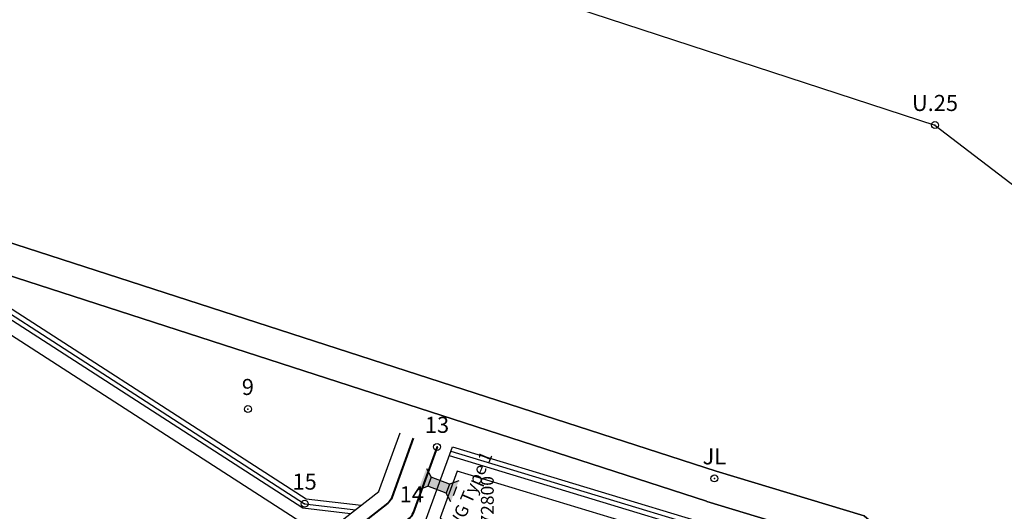
# Model space of a CAD drawing. Units: inches. Extents: x -7789 to 15730, y 8330 to 14541.
# Drawn here: x -1250 to -1212, y 12978 to 12996 of the extents above; entities that cross this region are included whole.
import ezdxf
from ezdxf.enums import TextEntityAlignment as Align

# ---------------------------------------------------------------- set-up
doc = ezdxf.new("R2010")
doc.units = ezdxf.units.IN
doc.header["$MEASUREMENT"] = 0
doc.linetypes.add('DASHDOT', pattern=[1, 0.5, -0.25, 0, -0.25])
for name, color, linetype in [('BATAS DESA', 6, 'Continuous'), ('BULAT1', 7, 'Continuous'), ('Double', 144, 'Continuous'), ('Grid', 7, 'Continuous'), ('JALAN', 7, 'Continuous'), ('PATOK1', 7, 'Continuous'), ('tambak', 7, 'Continuous'), ('Tanggul', 7, 'Continuous')]:
    doc.layers.add(name, color=color, linetype=linetype)
doc.layers.add('Sal_existing', color=1, linetype='Continuous', lineweight=15)
doc.styles.add('L100', font='simplex.shx', dxfattribs={"height": 2.54})
doc.styles.add('L80', font='simplex.shx', dxfattribs={"height": 2.03})

msp = doc.modelspace()

# ---------------------------------------------------------------- hatches: boundary and pattern name
at = {"layer": 'BATAS DESA'}
h = msp.add_hatch(color=6, dxfattribs=at)
h.paths.add_polyline_path([(-1233.241, 12978.088), (-1232.935, 12978.895), (-1233.295, 12978.761), (-1233.422, 12978.428)])
h.paths.add_polyline_path([(-1234.117, 12978.69), (-1233.988, 12979.024), (-1234.169, 12979.363), (-1234.475, 12978.557)])
msp.add_hatch(color=6, dxfattribs=at).paths.add_polyline_path([(-1233.422, 12978.426), (-1233.295, 12978.762), (-1233.988, 12979.026), (-1234.117, 12978.69)])

# ---------------------------------------------------------------- linework, layer by layer
at = {"layer": 'BATAS DESA', "color": 6}
for p, q in [((-1234.169, 12979.363), (-1233.988, 12979.024)), ((-1233.988, 12979.024), (-1234.117, 12978.69)), ((-1233.295, 12978.762), (-1233.988, 12979.026)), ((-1233.295, 12978.761), (-1233.422, 12978.428)), ((-1232.935, 12978.895), (-1233.295, 12978.761)), ((-1234.475, 12978.557), (-1234.115, 12978.691)), ((-1233.422, 12978.426), (-1234.117, 12978.69)), ((-1233.241, 12978.088), (-1233.422, 12978.428)), ((-1233.024, 12978.66), (-1233.152, 12978.323))]:
    msp.add_line(p, q, dxfattribs=at)
at = {"layer": 'BULAT1', "color": 1, "ltscale": 10}
for centre in [(-1214.806, 12992.421), (-1240.966, 12981.621), (-1233.766, 12980.181), (-1223.206, 12978.981), (-1238.806, 12978.021)]:
    msp.add_circle(centre, 0.132, dxfattribs=at)
for p in [(-1214.806, 12992.421), (-1240.966, 12981.621), (-1233.766, 12980.181), (-1223.206, 12978.981), (-1238.806, 12978.021)]:
    msp.add_point(p, dxfattribs=at)
at = {"layer": 'Double', "color": 144}
for points in [[(-1236.658, 12977.95), (-1238.744, 12978.195), (-1252.881, 12987.3), (-1284.066, 13000.838), (-1284.958, 12995.42)], [(-1237.06, 12977.634), (-1238.869, 12977.847), (-1252.912, 12986.892), (-1259.199, 12977.07), (-1260.358, 12975.195)], [(-1233.299, 12979.851), (-1218.014, 12975.22), (-1184.26, 12946.489), (-1185.687, 12936.412), (-1186.274, 12935.777), (-1196.43, 12942.626), (-1204.644, 12950.592), (-1212.056, 12951.548), (-1214.374, 12955.489), (-1213.405, 12959.365), (-1234.214, 12977.334)]]:
    msp.add_lwpolyline(points, dxfattribs=at)
at = {"layer": 'Double', "color": 6}
for points in [[(-1258.795, 12976.811), (-1252.767, 12986.228), (-1239.129, 12977.444, 0.114265), (-1238.925, 12977.371), (-1238.274, 12977.294), (-1241.491, 12974.777)], [(-1196.162, 12943.024), (-1186.347, 12936.405), (-1186.141, 12936.628), (-1184.772, 12946.295), (-1218.173, 12974.725, 0.103099), (-1218.345, 12974.818), (-1233.003, 12979.26), (-1233.65, 12977.481), (-1212.867, 12959.535), (-1213.86, 12955.563), (-1211.761, 12951.994), (-1204.582, 12951.068, -0.161825), (-1204.31, 12950.937), (-1196.096, 12942.971)]]:
    msp.add_lwpolyline(points, format="xyb", dxfattribs=at)
at = {"layer": 'Double', "color": 144}
msp.add_lwpolyline([(-1239.459, 12973.136), (-1234.37, 12977.119, 0.140407), (-1234.214, 12977.333), (-1233.176, 12980.19), (-1217.838, 12975.543), (-1183.876, 12946.635), (-1185.346, 12936.25), (-1186.219, 12935.306), (-1196.658, 12942.346), (-1204.809, 12950.25), (-1212.277, 12951.214), (-1214.759, 12955.433), (-1213.808, 12959.237), (-1234.446, 12977.059)], format="xyb", dxfattribs=at)
at = {"layer": 'JALAN', "color": 5, "lineweight": -3, "ltscale": 10}
msp.add_lwpolyline([(-1107.98, 12866.037), (-1134.185, 12893.631), (-1176.439, 12942.314), (-1217.508, 12977.556), (-1223.141, 12979.258), (-1255.499, 12989.723), (-1282.822, 13002.829), (-1255.499, 12989.723), (-1223.141, 12979.258), (-1217.508, 12977.556), (-1176.439, 12942.314), (-1134.185, 12893.631), (-1107.98, 12866.037)], dxfattribs=at)
for points in [[(-1255.938, 12988.603), (-1223.51, 12978.116)], [(-1218.122, 12976.488), (-1223.488, 12978.109)]]:
    msp.add_lwpolyline(points, close=True, dxfattribs=at)
at = {"layer": 'Sal_existing', "color": 1, "lineweight": -3, "ltscale": 10}
msp.add_lwpolyline([(-1285.126, 13002.741), (-1283.446, 13008.981), (-1277.446, 13008.981), (-1245.286, 13002.501), (-1236.886, 12999.621), (-1214.806, 12992.421), (-1205.446, 12985.221), (-1185.766, 12972.501), (-1176.166, 12971.061), (-1169.446, 12972.021), (-1135.559, 12955.956), (-1116.194, 12942.892), (-972.321, 12833.572), (-886.508, 12702.916), (-702.624, 12474.267), (-550.547, 12303.581), (-517.365, 12253.375), (-514.966, 12196.821), (-508.966, 12185.061), (-513.766, 12172.821), (-537.526, 12179.781), (-550.006, 12189.381)], dxfattribs=at)
at = {"layer": 'Sal_existing', "color": 1, "lineweight": 40}
for points in [[(-1234.668, 12980.509), (-1235.487, 12978.257, -0.140407), (-1235.643, 12978.043), (-1240.855, 12973.964), (-1249.41, 12966.631, 0.184106), (-1249.573, 12966.331), (-1249.954, 12963.507, -0.676419), (-1250.817, 12963.289), (-1254.944, 12968.963)], [(-1233.766, 12980.181), (-1234.679, 12977.67, -0.140407), (-1234.834, 12977.456), (-1239.799, 12973.571), (-1246.021, 12968.261)]]:
    msp.add_lwpolyline(points, format="xyb", dxfattribs=at)
at = {"layer": 'tambak', "lineweight": -3, "ltscale": 10}
for points in [[(-1283.926, 13000.581), (-1252.966, 12987.141), (-1238.806, 12978.021), (-1236.859, 12977.792)], [(-1233.237, 12980.021), (-1217.926, 12975.381), (-1184.086, 12946.581)]]:
    msp.add_lwpolyline(points, dxfattribs=at)
at = {"layer": 'Tanggul', "color": 4}
for points in [[(-1235.187, 12980.698), (-1236.006, 12978.446)], [(-1235.983, 12978.478), (-1241.195, 12974.399)]]:
    msp.add_lwpolyline(points, dxfattribs=at)

# ---------------------------------------------------------------- texts
at = {"layer": 'Grid', "color": 3, "linetype": 'DASHDOT', "lineweight": 30, "ltscale": 10, "style": 'L80'}
msp.add_text('+172800', height=0.4872, rotation=90, dxfattribs=at).set_placement((-1231.606, 12977.781), align=Align.CENTER)
at = {"layer": 'PATOK1', "color": 3, "ltscale": 10, "style": 'L100'}
for s, height, p in [('U.25', 0.6096, (-1214.806, 12993.261)), ('9', 0.61, (-1240.966, 12982.461)), ('13', 0.6096, (-1233.766, 12981.021)), ('JL', 0.6096, (-1223.206, 12979.821)), ('15', 0.6096, (-1238.806, 12978.861)), ('14', 0.6096, (-1234.726, 12978.381))]:
    msp.add_text(s, height=height, dxfattribs=at).set_placement(p, align=Align.MIDDLE_CENTER)
at = {"layer": 'tambak', "color": 3, "ltscale": 10, "style": 'L100'}
msp.add_text('WG Type 1', height=0.4877, rotation=66.541, dxfattribs=at).set_placement((-1232.511, 12978.478), align=Align.MIDDLE_CENTER)

doc.saveas('drawing.dxf')
